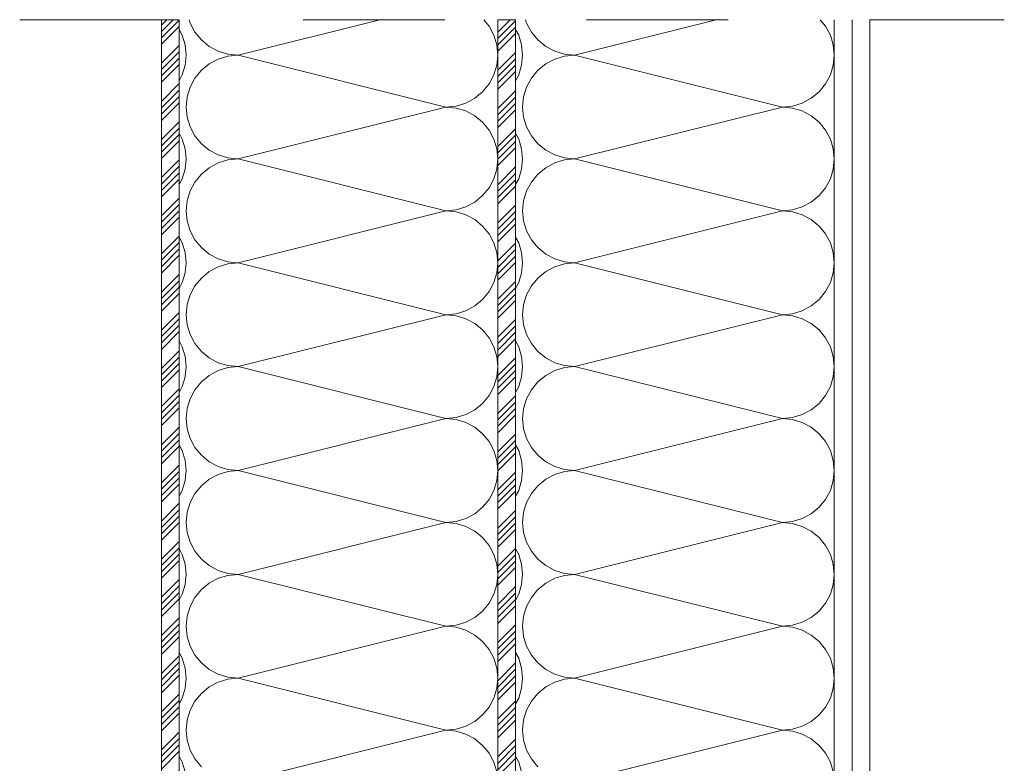
# Model space of a CAD drawing. Units: metres. Extents: x -78 to 94, y -43 to 73.
# Drawn here: x 79 to 80, y -3 to -2 of the extents above; entities that cross this region are included whole.
import ezdxf

# ---------------------------------------------------------------- set-up
doc = ezdxf.new("R2010")
doc.units = ezdxf.units.M
doc.header["$MEASUREMENT"] = 0
doc.linetypes.add('Strichpunktlinie', pattern=[0.134056, 0.070556, -0.035278, 0, -0.028222])
doc.layers.add('Linien', color=7, linetype='Continuous')
doc.layers.add('Schraffuren', color=7, linetype='Continuous')
pattern_1 = [(45, (78.200978, -4.065492), (-0.01347038, 0.01347038), []), (45, (78.205468, -4.065492), (-0.01347038, 0.01347038), []), (45, (78.209958, -4.065492), (-0.01347038, 0.01347038), []), (45, (78.214448, -4.065492), (-0.01347038, 0.01347038), [])]

# ---------------------------------------------------------------- blocks, each defined once
blk = doc.blocks.new('*X21')
at = {"layer": 'Schraffuren', "color": 2, "linetype": 'Continuous', "lineweight": 18, "true_color": 0xe6e600}
for p, q in [((79.20805, -2.04549), (79.20877, -2.04786)), ((79.20877, -2.04786), (79.21216, -2.0542)), ((79.34264, -2.04549), (79.24264, -2.07049)), ((79.4198, -2.05012), (79.416, -2.04549)), ((79.42319, -2.05646), (79.4198, -2.05012)), ((79.20319, -2.05646), (79.20098, -2.05233)), ((79.20527, -2.06334), (79.20319, -2.05646)), ((79.21216, -2.0542), (79.21672, -2.05975)), ((79.42527, -2.06334), (79.42319, -2.05646)), ((79.20598, -2.07049), (79.20527, -2.06334)), ((79.21672, -2.05975), (79.22227, -2.06431)), ((79.42598, -2.07049), (79.42527, -2.06334)), ((79.20527, -2.07764), (79.20598, -2.07049)), ((79.22227, -2.06431), (79.22861, -2.0677)), ((79.22861, -2.0677), (79.23549, -2.06979)), ((79.23549, -2.06979), (79.24264, -2.07049)), ((79.24264, -2.07049), (79.23549, -2.0712)), ((79.38931, -2.10716), (79.24264, -2.07049)), ((79.42527, -2.07764), (79.42598, -2.07049)), ((79.20319, -2.08452), (79.20527, -2.07764)), ((79.22227, -2.07667), (79.21672, -2.08123)), ((79.22861, -2.07328), (79.22227, -2.07667)), ((79.23549, -2.0712), (79.22861, -2.07328)), ((79.42319, -2.08452), (79.42527, -2.07764)), ((79.20098, -2.08866), (79.20319, -2.08452)), ((79.21672, -2.08123), (79.21216, -2.08679)), ((79.4198, -2.09086), (79.42319, -2.08452)), ((79.21216, -2.08679), (79.20877, -2.09313)), ((79.41524, -2.09642), (79.4198, -2.09086)), ((79.20877, -2.09313), (79.20668, -2.1)), ((79.40968, -2.10098), (79.41524, -2.09642)), ((79.20668, -2.1), (79.20598, -2.10716)), ((79.39646, -2.10645), (79.40334, -2.10437)), ((79.40334, -2.10437), (79.40968, -2.10098)), ((79.20598, -2.10716), (79.20668, -2.11431)), ((79.38931, -2.10716), (79.24264, -2.14382)), ((79.38931, -2.10716), (79.39646, -2.10645)), ((79.39646, -2.10786), (79.38931, -2.10716)), ((79.40334, -2.10995), (79.39646, -2.10786)), ((79.40968, -2.11334), (79.40334, -2.10995)), ((79.20668, -2.11431), (79.20877, -2.12119)), ((79.41524, -2.1179), (79.40968, -2.11334)), ((79.4198, -2.12345), (79.41524, -2.1179)), ((79.20319, -2.12979), (79.20098, -2.12566)), ((79.20877, -2.12119), (79.21216, -2.12753)), ((79.42319, -2.12979), (79.4198, -2.12345)), ((79.20527, -2.13667), (79.20319, -2.12979)), ((79.21216, -2.12753), (79.21672, -2.13309)), ((79.21672, -2.13309), (79.22227, -2.13765)), ((79.42527, -2.13667), (79.42319, -2.12979)), ((79.20598, -2.14382), (79.20527, -2.13667)), ((79.22227, -2.13765), (79.22861, -2.14103)), ((79.42598, -2.14382), (79.42527, -2.13667)), ((79.20527, -2.15098), (79.20598, -2.14382)), ((79.22861, -2.14662), (79.22227, -2.15)), ((79.22861, -2.14103), (79.23549, -2.14312)), ((79.23549, -2.14453), (79.22861, -2.14662)), ((79.23549, -2.14312), (79.24264, -2.14382)), ((79.24264, -2.14382), (79.23549, -2.14453)), ((79.38931, -2.18049), (79.24264, -2.14382)), ((79.42527, -2.15098), (79.42598, -2.14382)), ((79.20319, -2.15786), (79.20527, -2.15098)), ((79.22227, -2.15), (79.21672, -2.15456)), ((79.42319, -2.15786), (79.42527, -2.15098)), ((79.20098, -2.16199), (79.20319, -2.15786)), ((79.21216, -2.16012), (79.20877, -2.16646)), ((79.21672, -2.15456), (79.21216, -2.16012)), ((79.4198, -2.1642), (79.42319, -2.15786)), ((79.20877, -2.16646), (79.20668, -2.17334)), ((79.41524, -2.16975), (79.4198, -2.1642)), ((79.20668, -2.17334), (79.20598, -2.18049)), ((79.40334, -2.1777), (79.40968, -2.17431)), ((79.40968, -2.17431), (79.41524, -2.16975)), ((79.20598, -2.18049), (79.20668, -2.18764)), ((79.38931, -2.18049), (79.24264, -2.21716)), ((79.38931, -2.18049), (79.39646, -2.17979)), ((79.39646, -2.1812), (79.38931, -2.18049)), ((79.39646, -2.17979), (79.40334, -2.1777)), ((79.40334, -2.18328), (79.39646, -2.1812)), ((79.20668, -2.18764), (79.20877, -2.19452)), ((79.40968, -2.18667), (79.40334, -2.18328)), ((79.41524, -2.19123), (79.40968, -2.18667)), ((79.20877, -2.19452), (79.21216, -2.20086)), ((79.4198, -2.19679), (79.41524, -2.19123)), ((79.20319, -2.20313), (79.20098, -2.19899)), ((79.20527, -2.21), (79.20319, -2.20313)), ((79.21216, -2.20086), (79.21672, -2.20642)), ((79.42319, -2.20313), (79.4198, -2.19679)), ((79.42527, -2.21), (79.42319, -2.20313)), ((79.20598, -2.21716), (79.20527, -2.21)), ((79.21672, -2.20642), (79.22227, -2.21098)), ((79.42598, -2.21716), (79.42527, -2.21)), ((79.22227, -2.21098), (79.22861, -2.21437)), ((79.22861, -2.21437), (79.23549, -2.21645)), ((79.23549, -2.21645), (79.24264, -2.21716)), ((79.20527, -2.22431), (79.20598, -2.21716)), ((79.22227, -2.22334), (79.21672, -2.2279)), ((79.22861, -2.21995), (79.22227, -2.22334)), ((79.23549, -2.21786), (79.22861, -2.21995)), ((79.24264, -2.21716), (79.23549, -2.21786)), ((79.38931, -2.25382), (79.24264, -2.21716)), ((79.42527, -2.22431), (79.42598, -2.21716)), ((79.20319, -2.23119), (79.20527, -2.22431)), ((79.21672, -2.2279), (79.21216, -2.23345)), ((79.42319, -2.23119), (79.42527, -2.22431)), ((79.20098, -2.23532), (79.20319, -2.23119)), ((79.21216, -2.23345), (79.20877, -2.23979)), ((79.41524, -2.24309), (79.4198, -2.23753)), ((79.4198, -2.23753), (79.42319, -2.23119)), ((79.20877, -2.23979), (79.20668, -2.24667)), ((79.40968, -2.24765), (79.41524, -2.24309)), ((79.20668, -2.24667), (79.20598, -2.25382)), ((79.39646, -2.25312), (79.40334, -2.25103)), ((79.40334, -2.25103), (79.40968, -2.24765)), ((79.20598, -2.25382), (79.20668, -2.26098)), ((79.38931, -2.25382), (79.24264, -2.29049)), ((79.38931, -2.25382), (79.39646, -2.25312)), ((79.39646, -2.25453), (79.38931, -2.25382)), ((79.40334, -2.25662), (79.39646, -2.25453)), ((79.40968, -2.26), (79.40334, -2.25662)), ((79.20668, -2.26098), (79.20877, -2.26786)), ((79.41524, -2.26456), (79.40968, -2.26)), ((79.4198, -2.27012), (79.41524, -2.26456)), ((79.20319, -2.27646), (79.20098, -2.27233)), ((79.20877, -2.26786), (79.21216, -2.2742)), ((79.42319, -2.27646), (79.4198, -2.27012)), ((79.20527, -2.28334), (79.20319, -2.27646)), ((79.21216, -2.2742), (79.21672, -2.27975)), ((79.42527, -2.28334), (79.42319, -2.27646)), ((79.20598, -2.29049), (79.20527, -2.28334)), ((79.21672, -2.27975), (79.22227, -2.28431)), ((79.22227, -2.28431), (79.22861, -2.2877)), ((79.42598, -2.29049), (79.42527, -2.28334)), ((79.20527, -2.29764), (79.20598, -2.29049)), ((79.22861, -2.29328), (79.22227, -2.29667)), ((79.22861, -2.2877), (79.23549, -2.28979)), ((79.23549, -2.2912), (79.22861, -2.29328)), ((79.23549, -2.28979), (79.24264, -2.29049)), ((79.24264, -2.29049), (79.23549, -2.2912)), ((79.38931, -2.32716), (79.24264, -2.29049)), ((79.42527, -2.29764), (79.42598, -2.29049)), ((79.20319, -2.30452), (79.20527, -2.29764)), ((79.22227, -2.29667), (79.21672, -2.30123)), ((79.42319, -2.30452), (79.42527, -2.29764)), ((79.20098, -2.30866), (79.20319, -2.30452)), ((79.21216, -2.30679), (79.20877, -2.31313)), ((79.21672, -2.30123), (79.21216, -2.30679)), ((79.4198, -2.31086), (79.42319, -2.30452)), ((79.20877, -2.31313), (79.20668, -2.32)), ((79.41524, -2.31642), (79.4198, -2.31086)), ((79.20668, -2.32), (79.20598, -2.32716)), ((79.40334, -2.32437), (79.40968, -2.32098)), ((79.40968, -2.32098), (79.41524, -2.31642)), ((79.20598, -2.32716), (79.20668, -2.33431)), ((79.38931, -2.32716), (79.24264, -2.36382)), ((79.38931, -2.32716), (79.39646, -2.32645)), ((79.39646, -2.32786), (79.38931, -2.32716)), ((79.39646, -2.32645), (79.40334, -2.32437)), ((79.40334, -2.32995), (79.39646, -2.32786)), ((79.20668, -2.33431), (79.20877, -2.34119)), ((79.40968, -2.33334), (79.40334, -2.32995)), ((79.41524, -2.3379), (79.40968, -2.33334)), ((79.20877, -2.34119), (79.21216, -2.34753)), ((79.4198, -2.34345), (79.41524, -2.3379)), ((79.20319, -2.34979), (79.20098, -2.34566)), ((79.21216, -2.34753), (79.21672, -2.35309)), ((79.42319, -2.34979), (79.4198, -2.34345)), ((79.20527, -2.35667), (79.20319, -2.34979)), ((79.21672, -2.35309), (79.22227, -2.35765)), ((79.42527, -2.35667), (79.42319, -2.34979)), ((79.20598, -2.36382), (79.20527, -2.35667)), ((79.22227, -2.35765), (79.22861, -2.36103)), ((79.22861, -2.36103), (79.23549, -2.36312)), ((79.42598, -2.36382), (79.42527, -2.35667)), ((79.20527, -2.37098), (79.20598, -2.36382)), ((79.22861, -2.36662), (79.22227, -2.37)), ((79.23549, -2.36453), (79.22861, -2.36662)), ((79.23549, -2.36312), (79.24264, -2.36382)), ((79.24264, -2.36382), (79.23549, -2.36453)), ((79.38931, -2.40049), (79.24264, -2.36382)), ((79.42527, -2.37098), (79.42598, -2.36382)), ((79.20319, -2.37786), (79.20527, -2.37098)), ((79.21672, -2.37456), (79.21216, -2.38012)), ((79.22227, -2.37), (79.21672, -2.37456)), ((79.42319, -2.37786), (79.42527, -2.37098)), ((79.20098, -2.38199), (79.20319, -2.37786)), ((79.21216, -2.38012), (79.20877, -2.38646)), ((79.4198, -2.3842), (79.42319, -2.37786)), ((79.20877, -2.38646), (79.20668, -2.39334)), ((79.40968, -2.39431), (79.41524, -2.38975)), ((79.41524, -2.38975), (79.4198, -2.3842)), ((79.20668, -2.39334), (79.20598, -2.40049)), ((79.39646, -2.39979), (79.40334, -2.3977)), ((79.40334, -2.3977), (79.40968, -2.39431)), ((79.20598, -2.40049), (79.20668, -2.40764)), ((79.38931, -2.40049), (79.24264, -2.43716)), ((79.38931, -2.40049), (79.39646, -2.39979)), ((79.39646, -2.4012), (79.38931, -2.40049)), ((79.40334, -2.40328), (79.39646, -2.4012)), ((79.40968, -2.40667), (79.40334, -2.40328)), ((79.20668, -2.40764), (79.20877, -2.41452)), ((79.41524, -2.41123), (79.40968, -2.40667)), ((79.4198, -2.41679), (79.41524, -2.41123)), ((79.20877, -2.41452), (79.21216, -2.42086)), ((79.42319, -2.42313), (79.4198, -2.41679)), ((79.20319, -2.42313), (79.20098, -2.41899)), ((79.20527, -2.43), (79.20319, -2.42313)), ((79.21216, -2.42086), (79.21672, -2.42642)), ((79.42527, -2.43), (79.42319, -2.42313)), ((79.20598, -2.43716), (79.20527, -2.43)), ((79.21672, -2.42642), (79.22227, -2.43098)), ((79.22227, -2.43098), (79.22861, -2.43437)), ((79.42598, -2.43716), (79.42527, -2.43)), ((79.20527, -2.44431), (79.20598, -2.43716)), ((79.22861, -2.43437), (79.23549, -2.43645)), ((79.23549, -2.43786), (79.22861, -2.43995)), ((79.23549, -2.43645), (79.24264, -2.43716)), ((79.24264, -2.43716), (79.23549, -2.43786)), ((79.38931, -2.47382), (79.24264, -2.43716)), ((79.42527, -2.44431), (79.42598, -2.43716)), ((79.20319, -2.45119), (79.20527, -2.44431)), ((79.22227, -2.44334), (79.21672, -2.4479)), ((79.22861, -2.43995), (79.22227, -2.44334)), ((79.42319, -2.45119), (79.42527, -2.44431)), ((79.20098, -2.45532), (79.20319, -2.45119)), ((79.21672, -2.4479), (79.21216, -2.45345)), ((79.4198, -2.45753), (79.42319, -2.45119)), ((79.20877, -2.45979), (79.20668, -2.46667)), ((79.21216, -2.45345), (79.20877, -2.45979)), ((79.41524, -2.46309), (79.4198, -2.45753)), ((79.20668, -2.46667), (79.20598, -2.47382)), ((79.40968, -2.46765), (79.41524, -2.46309)), ((79.20598, -2.47382), (79.20668, -2.48098)), ((79.38931, -2.47382), (79.24264, -2.51049)), ((79.38931, -2.47382), (79.39646, -2.47312)), ((79.39646, -2.47453), (79.38931, -2.47382)), ((79.39646, -2.47312), (79.40334, -2.47103)), ((79.40334, -2.47103), (79.40968, -2.46765)), ((79.20668, -2.48098), (79.20877, -2.48786)), ((79.40334, -2.47662), (79.39646, -2.47453)), ((79.40968, -2.48), (79.40334, -2.47662)), ((79.41524, -2.48456), (79.40968, -2.48)), ((79.20877, -2.48786), (79.21216, -2.4942)), ((79.4198, -2.49012), (79.41524, -2.48456)), ((79.20319, -2.49646), (79.20098, -2.49233)), ((79.21216, -2.4942), (79.21672, -2.49975)), ((79.42319, -2.49646), (79.4198, -2.49012)), ((79.20527, -2.50334), (79.20319, -2.49646)), ((79.21672, -2.49975), (79.22227, -2.50431)), ((79.42527, -2.50334), (79.42319, -2.49646)), ((79.20598, -2.51049), (79.20527, -2.50334)), ((79.22227, -2.50431), (79.22861, -2.5077)), ((79.22861, -2.5077), (79.23549, -2.50979)), ((79.42598, -2.51049), (79.42527, -2.50334)), ((79.20527, -2.51764), (79.20598, -2.51049)), ((79.22861, -2.51328), (79.22227, -2.51667)), ((79.23549, -2.5112), (79.22861, -2.51328)), ((79.23549, -2.50979), (79.24264, -2.51049)), ((79.24264, -2.51049), (79.23549, -2.5112)), ((79.38931, -2.54716), (79.24264, -2.51049)), ((79.42527, -2.51764), (79.42598, -2.51049)), ((79.20319, -2.52452), (79.20527, -2.51764)), ((79.21672, -2.52123), (79.21216, -2.52679)), ((79.22227, -2.51667), (79.21672, -2.52123)), ((79.42319, -2.52452), (79.42527, -2.51764)), ((79.20098, -2.52866), (79.20319, -2.52452)), ((79.21216, -2.52679), (79.20877, -2.53313)), ((79.4198, -2.53086), (79.42319, -2.52452)), ((79.20877, -2.53313), (79.20668, -2.54)), ((79.40968, -2.54098), (79.41524, -2.53642)), ((79.41524, -2.53642), (79.4198, -2.53086)), ((79.20668, -2.54), (79.20598, -2.54716)), ((79.40334, -2.54437), (79.40968, -2.54098)), ((79.20598, -2.54716), (79.20668, -2.55431)), ((79.38931, -2.54716), (79.24264, -2.58382)), ((79.38931, -2.54716), (79.39646, -2.54645)), ((79.39646, -2.54786), (79.38931, -2.54716)), ((79.39646, -2.54645), (79.40334, -2.54437)), ((79.40334, -2.54995), (79.39646, -2.54786)), ((79.40968, -2.55334), (79.40334, -2.54995)), ((79.20668, -2.55431), (79.20877, -2.56119)), ((79.41524, -2.5579), (79.40968, -2.55334)), ((79.20877, -2.56119), (79.21216, -2.56753)), ((79.4198, -2.56345), (79.41524, -2.5579)), ((79.42319, -2.56979), (79.4198, -2.56345)), ((79.20319, -2.56979), (79.20098, -2.56566)), ((79.20527, -2.57667), (79.20319, -2.56979)), ((79.21216, -2.56753), (79.21672, -2.57309)), ((79.42527, -2.57667), (79.42319, -2.56979))]:
    blk.add_line(p, q, dxfattribs=at)
blk = doc.blocks.new('*X22')
at = {"layer": 'Schraffuren', "color": 2, "linetype": 'Continuous', "lineweight": 18, "true_color": 0xe6e600}
for p, q in [((78.97055, -2.04549), (78.97127, -2.04786)), ((78.97127, -2.04786), (78.97466, -2.0542)), ((79.10514, -2.04549), (79.00514, -2.07049)), ((79.1823, -2.05012), (79.1785, -2.04549)), ((79.18569, -2.05646), (79.1823, -2.05012)), ((78.96569, -2.05646), (78.96348, -2.05233)), ((78.96777, -2.06334), (78.96569, -2.05646)), ((78.97466, -2.0542), (78.97922, -2.05975)), ((79.18777, -2.06334), (79.18569, -2.05646)), ((78.96848, -2.07049), (78.96777, -2.06334)), ((78.97922, -2.05975), (78.98477, -2.06431)), ((79.18848, -2.07049), (79.18777, -2.06334)), ((78.96777, -2.07764), (78.96848, -2.07049)), ((78.98477, -2.06431), (78.99111, -2.0677)), ((78.99111, -2.0677), (78.99799, -2.06979)), ((78.99799, -2.06979), (79.00514, -2.07049)), ((79.00514, -2.07049), (78.99799, -2.0712)), ((79.15181, -2.10716), (79.00514, -2.07049)), ((79.18777, -2.07764), (79.18848, -2.07049)), ((78.96569, -2.08452), (78.96777, -2.07764)), ((78.98477, -2.07667), (78.97922, -2.08123)), ((78.99111, -2.07328), (78.98477, -2.07667)), ((78.99799, -2.0712), (78.99111, -2.07328)), ((79.18569, -2.08452), (79.18777, -2.07764)), ((78.96348, -2.08866), (78.96569, -2.08452)), ((78.97922, -2.08123), (78.97466, -2.08679)), ((79.1823, -2.09086), (79.18569, -2.08452)), ((78.97466, -2.08679), (78.97127, -2.09313)), ((79.17774, -2.09642), (79.1823, -2.09086)), ((78.97127, -2.09313), (78.96918, -2.1)), ((79.17218, -2.10098), (79.17774, -2.09642)), ((78.96918, -2.1), (78.96848, -2.10716)), ((79.15896, -2.10645), (79.16584, -2.10437)), ((79.16584, -2.10437), (79.17218, -2.10098)), ((78.96848, -2.10716), (78.96918, -2.11431)), ((79.15181, -2.10716), (79.00514, -2.14382)), ((79.15181, -2.10716), (79.15896, -2.10645)), ((79.15896, -2.10786), (79.15181, -2.10716)), ((79.16584, -2.10995), (79.15896, -2.10786)), ((79.17218, -2.11334), (79.16584, -2.10995)), ((78.96918, -2.11431), (78.97127, -2.12119)), ((79.17774, -2.1179), (79.17218, -2.11334)), ((79.1823, -2.12345), (79.17774, -2.1179)), ((78.96569, -2.12979), (78.96348, -2.12566)), ((78.97127, -2.12119), (78.97466, -2.12753)), ((79.18569, -2.12979), (79.1823, -2.12345)), ((78.96777, -2.13667), (78.96569, -2.12979)), ((78.97466, -2.12753), (78.97922, -2.13309)), ((78.97922, -2.13309), (78.98477, -2.13765)), ((79.18777, -2.13667), (79.18569, -2.12979)), ((78.96848, -2.14382), (78.96777, -2.13667)), ((78.98477, -2.13765), (78.99111, -2.14103)), ((79.18848, -2.14382), (79.18777, -2.13667)), ((78.96777, -2.15098), (78.96848, -2.14382)), ((78.99111, -2.14662), (78.98477, -2.15)), ((78.99111, -2.14103), (78.99799, -2.14312)), ((78.99799, -2.14453), (78.99111, -2.14662)), ((78.99799, -2.14312), (79.00514, -2.14382)), ((79.00514, -2.14382), (78.99799, -2.14453)), ((79.15181, -2.18049), (79.00514, -2.14382)), ((79.18777, -2.15098), (79.18848, -2.14382)), ((78.96569, -2.15786), (78.96777, -2.15098)), ((78.98477, -2.15), (78.97922, -2.15456)), ((79.18569, -2.15786), (79.18777, -2.15098)), ((78.96348, -2.16199), (78.96569, -2.15786)), ((78.97466, -2.16012), (78.97127, -2.16646)), ((78.97922, -2.15456), (78.97466, -2.16012)), ((79.1823, -2.1642), (79.18569, -2.15786)), ((78.97127, -2.16646), (78.96918, -2.17334)), ((79.17774, -2.16975), (79.1823, -2.1642)), ((78.96918, -2.17334), (78.96848, -2.18049)), ((79.16584, -2.1777), (79.17218, -2.17431)), ((79.17218, -2.17431), (79.17774, -2.16975)), ((78.96848, -2.18049), (78.96918, -2.18764)), ((79.15181, -2.18049), (79.00514, -2.21716)), ((79.15181, -2.18049), (79.15896, -2.17979)), ((79.15896, -2.1812), (79.15181, -2.18049)), ((79.15896, -2.17979), (79.16584, -2.1777)), ((79.16584, -2.18328), (79.15896, -2.1812)), ((78.96918, -2.18764), (78.97127, -2.19452)), ((79.17218, -2.18667), (79.16584, -2.18328)), ((79.17774, -2.19123), (79.17218, -2.18667)), ((78.97127, -2.19452), (78.97466, -2.20086)), ((79.1823, -2.19679), (79.17774, -2.19123)), ((78.96569, -2.20313), (78.96348, -2.19899)), ((78.96777, -2.21), (78.96569, -2.20313)), ((78.97466, -2.20086), (78.97922, -2.20642)), ((79.18569, -2.20313), (79.1823, -2.19679)), ((79.18777, -2.21), (79.18569, -2.20313)), ((78.96848, -2.21716), (78.96777, -2.21)), ((78.97922, -2.20642), (78.98477, -2.21098)), ((79.18848, -2.21716), (79.18777, -2.21)), ((78.98477, -2.21098), (78.99111, -2.21437)), ((78.99111, -2.21437), (78.99799, -2.21645)), ((78.99799, -2.21645), (79.00514, -2.21716)), ((78.96777, -2.22431), (78.96848, -2.21716)), ((78.98477, -2.22334), (78.97922, -2.2279)), ((78.99111, -2.21995), (78.98477, -2.22334)), ((78.99799, -2.21786), (78.99111, -2.21995)), ((79.00514, -2.21716), (78.99799, -2.21786)), ((79.15181, -2.25382), (79.00514, -2.21716)), ((79.18777, -2.22431), (79.18848, -2.21716)), ((78.96569, -2.23119), (78.96777, -2.22431)), ((78.97922, -2.2279), (78.97466, -2.23345)), ((79.18569, -2.23119), (79.18777, -2.22431)), ((78.96348, -2.23532), (78.96569, -2.23119)), ((78.97466, -2.23345), (78.97127, -2.23979)), ((79.17774, -2.24309), (79.1823, -2.23753)), ((79.1823, -2.23753), (79.18569, -2.23119)), ((78.97127, -2.23979), (78.96918, -2.24667)), ((79.17218, -2.24765), (79.17774, -2.24309)), ((78.96918, -2.24667), (78.96848, -2.25382)), ((79.15896, -2.25312), (79.16584, -2.25103)), ((79.16584, -2.25103), (79.17218, -2.24765)), ((78.96848, -2.25382), (78.96918, -2.26098)), ((79.15181, -2.25382), (79.00514, -2.29049)), ((79.15181, -2.25382), (79.15896, -2.25312)), ((79.15896, -2.25453), (79.15181, -2.25382)), ((79.16584, -2.25662), (79.15896, -2.25453)), ((79.17218, -2.26), (79.16584, -2.25662)), ((78.96918, -2.26098), (78.97127, -2.26786)), ((79.17774, -2.26456), (79.17218, -2.26)), ((79.1823, -2.27012), (79.17774, -2.26456)), ((78.96569, -2.27646), (78.96348, -2.27233)), ((78.97127, -2.26786), (78.97466, -2.2742)), ((79.18569, -2.27646), (79.1823, -2.27012)), ((78.96777, -2.28334), (78.96569, -2.27646)), ((78.97466, -2.2742), (78.97922, -2.27975)), ((79.18777, -2.28334), (79.18569, -2.27646)), ((78.96848, -2.29049), (78.96777, -2.28334)), ((78.97922, -2.27975), (78.98477, -2.28431)), ((78.98477, -2.28431), (78.99111, -2.2877)), ((79.18848, -2.29049), (79.18777, -2.28334)), ((78.96777, -2.29764), (78.96848, -2.29049)), ((78.99111, -2.29328), (78.98477, -2.29667)), ((78.99111, -2.2877), (78.99799, -2.28979)), ((78.99799, -2.2912), (78.99111, -2.29328)), ((78.99799, -2.28979), (79.00514, -2.29049)), ((79.00514, -2.29049), (78.99799, -2.2912)), ((79.15181, -2.32716), (79.00514, -2.29049)), ((79.18777, -2.29764), (79.18848, -2.29049)), ((78.96569, -2.30452), (78.96777, -2.29764)), ((78.98477, -2.29667), (78.97922, -2.30123)), ((79.18569, -2.30452), (79.18777, -2.29764)), ((78.96348, -2.30866), (78.96569, -2.30452)), ((78.97466, -2.30679), (78.97127, -2.31313)), ((78.97922, -2.30123), (78.97466, -2.30679)), ((79.1823, -2.31086), (79.18569, -2.30452)), ((78.97127, -2.31313), (78.96918, -2.32)), ((79.17774, -2.31642), (79.1823, -2.31086)), ((78.96918, -2.32), (78.96848, -2.32716)), ((79.16584, -2.32437), (79.17218, -2.32098)), ((79.17218, -2.32098), (79.17774, -2.31642)), ((78.96848, -2.32716), (78.96918, -2.33431)), ((79.15181, -2.32716), (79.00514, -2.36382)), ((79.15181, -2.32716), (79.15896, -2.32645)), ((79.15896, -2.32786), (79.15181, -2.32716)), ((79.15896, -2.32645), (79.16584, -2.32437)), ((79.16584, -2.32995), (79.15896, -2.32786)), ((78.96918, -2.33431), (78.97127, -2.34119)), ((79.17218, -2.33334), (79.16584, -2.32995)), ((79.17774, -2.3379), (79.17218, -2.33334)), ((78.97127, -2.34119), (78.97466, -2.34753)), ((79.1823, -2.34345), (79.17774, -2.3379)), ((78.96569, -2.34979), (78.96348, -2.34566)), ((78.97466, -2.34753), (78.97922, -2.35309)), ((79.18569, -2.34979), (79.1823, -2.34345)), ((78.96777, -2.35667), (78.96569, -2.34979)), ((78.97922, -2.35309), (78.98477, -2.35765)), ((79.18777, -2.35667), (79.18569, -2.34979)), ((78.96848, -2.36382), (78.96777, -2.35667)), ((78.98477, -2.35765), (78.99111, -2.36103)), ((78.99111, -2.36103), (78.99799, -2.36312)), ((79.18848, -2.36382), (79.18777, -2.35667)), ((78.96777, -2.37098), (78.96848, -2.36382)), ((78.99111, -2.36662), (78.98477, -2.37)), ((78.99799, -2.36453), (78.99111, -2.36662)), ((78.99799, -2.36312), (79.00514, -2.36382)), ((79.00514, -2.36382), (78.99799, -2.36453)), ((79.15181, -2.40049), (79.00514, -2.36382)), ((79.18777, -2.37098), (79.18848, -2.36382)), ((78.96569, -2.37786), (78.96777, -2.37098)), ((78.97922, -2.37456), (78.97466, -2.38012)), ((78.98477, -2.37), (78.97922, -2.37456)), ((79.18569, -2.37786), (79.18777, -2.37098)), ((78.96348, -2.38199), (78.96569, -2.37786)), ((78.97466, -2.38012), (78.97127, -2.38646)), ((79.1823, -2.3842), (79.18569, -2.37786)), ((78.97127, -2.38646), (78.96918, -2.39334)), ((79.17218, -2.39431), (79.17774, -2.38975)), ((79.17774, -2.38975), (79.1823, -2.3842)), ((78.96918, -2.39334), (78.96848, -2.40049)), ((79.15896, -2.39979), (79.16584, -2.3977)), ((79.16584, -2.3977), (79.17218, -2.39431)), ((78.96848, -2.40049), (78.96918, -2.40764)), ((79.15181, -2.40049), (79.00514, -2.43716)), ((79.15181, -2.40049), (79.15896, -2.39979)), ((79.15896, -2.4012), (79.15181, -2.40049)), ((79.16584, -2.40328), (79.15896, -2.4012)), ((79.17218, -2.40667), (79.16584, -2.40328)), ((78.96918, -2.40764), (78.97127, -2.41452)), ((79.17774, -2.41123), (79.17218, -2.40667)), ((79.1823, -2.41679), (79.17774, -2.41123)), ((78.97127, -2.41452), (78.97466, -2.42086)), ((79.18569, -2.42313), (79.1823, -2.41679)), ((78.96569, -2.42313), (78.96348, -2.41899)), ((78.96777, -2.43), (78.96569, -2.42313)), ((78.97466, -2.42086), (78.97922, -2.42642)), ((79.18777, -2.43), (79.18569, -2.42313)), ((78.96848, -2.43716), (78.96777, -2.43)), ((78.97922, -2.42642), (78.98477, -2.43098)), ((78.98477, -2.43098), (78.99111, -2.43437)), ((79.18848, -2.43716), (79.18777, -2.43)), ((78.96777, -2.44431), (78.96848, -2.43716)), ((78.99111, -2.43437), (78.99799, -2.43645)), ((78.99799, -2.43786), (78.99111, -2.43995)), ((78.99799, -2.43645), (79.00514, -2.43716)), ((79.00514, -2.43716), (78.99799, -2.43786)), ((79.15181, -2.47382), (79.00514, -2.43716)), ((79.18777, -2.44431), (79.18848, -2.43716)), ((78.96569, -2.45119), (78.96777, -2.44431)), ((78.98477, -2.44334), (78.97922, -2.4479)), ((78.99111, -2.43995), (78.98477, -2.44334)), ((79.18569, -2.45119), (79.18777, -2.44431)), ((78.96348, -2.45532), (78.96569, -2.45119)), ((78.97922, -2.4479), (78.97466, -2.45345)), ((79.1823, -2.45753), (79.18569, -2.45119)), ((78.97127, -2.45979), (78.96918, -2.46667)), ((78.97466, -2.45345), (78.97127, -2.45979)), ((79.17774, -2.46309), (79.1823, -2.45753)), ((78.96918, -2.46667), (78.96848, -2.47382)), ((79.17218, -2.46765), (79.17774, -2.46309)), ((78.96848, -2.47382), (78.96918, -2.48098)), ((79.15181, -2.47382), (79.00514, -2.51049)), ((79.15181, -2.47382), (79.15896, -2.47312)), ((79.15896, -2.47453), (79.15181, -2.47382)), ((79.15896, -2.47312), (79.16584, -2.47103)), ((79.16584, -2.47103), (79.17218, -2.46765)), ((78.96918, -2.48098), (78.97127, -2.48786)), ((79.16584, -2.47662), (79.15896, -2.47453)), ((79.17218, -2.48), (79.16584, -2.47662)), ((79.17774, -2.48456), (79.17218, -2.48)), ((78.97127, -2.48786), (78.97466, -2.4942)), ((79.1823, -2.49012), (79.17774, -2.48456)), ((78.96569, -2.49646), (78.96348, -2.49233)), ((78.97466, -2.4942), (78.97922, -2.49975)), ((79.18569, -2.49646), (79.1823, -2.49012)), ((78.96777, -2.50334), (78.96569, -2.49646)), ((78.97922, -2.49975), (78.98477, -2.50431)), ((79.18777, -2.50334), (79.18569, -2.49646)), ((78.96848, -2.51049), (78.96777, -2.50334)), ((78.98477, -2.50431), (78.99111, -2.5077)), ((78.99111, -2.5077), (78.99799, -2.50979)), ((79.18848, -2.51049), (79.18777, -2.50334)), ((78.96777, -2.51764), (78.96848, -2.51049)), ((78.99111, -2.51328), (78.98477, -2.51667)), ((78.99799, -2.5112), (78.99111, -2.51328)), ((78.99799, -2.50979), (79.00514, -2.51049)), ((79.00514, -2.51049), (78.99799, -2.5112)), ((79.15181, -2.54716), (79.00514, -2.51049)), ((79.18777, -2.51764), (79.18848, -2.51049)), ((78.96569, -2.52452), (78.96777, -2.51764)), ((78.97922, -2.52123), (78.97466, -2.52679)), ((78.98477, -2.51667), (78.97922, -2.52123)), ((79.18569, -2.52452), (79.18777, -2.51764)), ((78.96348, -2.52866), (78.96569, -2.52452)), ((78.97466, -2.52679), (78.97127, -2.53313)), ((79.1823, -2.53086), (79.18569, -2.52452)), ((78.97127, -2.53313), (78.96918, -2.54)), ((79.17218, -2.54098), (79.17774, -2.53642)), ((79.17774, -2.53642), (79.1823, -2.53086)), ((78.96918, -2.54), (78.96848, -2.54716)), ((79.16584, -2.54437), (79.17218, -2.54098)), ((78.96848, -2.54716), (78.96918, -2.55431)), ((79.15181, -2.54716), (79.00514, -2.58382)), ((79.15181, -2.54716), (79.15896, -2.54645)), ((79.15896, -2.54786), (79.15181, -2.54716)), ((79.15896, -2.54645), (79.16584, -2.54437)), ((79.16584, -2.54995), (79.15896, -2.54786)), ((79.17218, -2.55334), (79.16584, -2.54995)), ((78.96918, -2.55431), (78.97127, -2.56119)), ((79.17774, -2.5579), (79.17218, -2.55334)), ((78.97127, -2.56119), (78.97466, -2.56753)), ((79.1823, -2.56345), (79.17774, -2.5579)), ((79.18569, -2.56979), (79.1823, -2.56345)), ((78.96569, -2.56979), (78.96348, -2.56566)), ((78.96777, -2.57667), (78.96569, -2.56979)), ((78.97466, -2.56753), (78.97922, -2.57309)), ((79.18777, -2.57667), (79.18569, -2.56979))]:
    blk.add_line(p, q, dxfattribs=at)

msp = doc.modelspace()

# ---------------------------------------------------------------- hatches: boundary and pattern name
at = {"layer": 'Linien', "linetype": 'Continuous', "lineweight": 9}
h = msp.add_hatch(dxfattribs=at)
h.set_pattern_fill('ANSI34_0001', style=0, pattern_type=2)
h.set_pattern_definition(pattern_1)
h.paths.add_polyline_path([(78.96348, -2.04549), (78.95098, -2.04549), (78.95098, -3.05549), (78.96348, -3.05549)])
h = msp.add_hatch(dxfattribs=at)
h.set_pattern_fill('ANSI34_0001', style=0, pattern_type=2)
h.set_pattern_definition(pattern_1)
h.paths.add_polyline_path([(79.20098, -2.04549), (79.18848, -2.04549), (79.18848, -3.05549), (79.20098, -3.05549)])

# ---------------------------------------------------------------- linework, layer by layer
at = {"layer": 'Linien', "color": 7, "linetype": 'Strichpunktlinie', "lineweight": 18}
msp.add_line((78.85098, -2.04549), (79.54598, -2.04549), dxfattribs=at)
at = {"layer": 'Linien', "color": 7, "linetype": 'Continuous', "lineweight": 9}
msp.add_line((79.43848, -3.06299), (79.43848, -2.04549), dxfattribs=at)
for points in [[(78.96348, -3.05549), (78.95098, -3.05549), (78.95098, -2.04549), (78.96348, -2.04549)], [(79.20098, -3.05549), (79.18848, -3.05549), (79.18848, -2.04549), (79.20098, -2.04549)]]:
    msp.add_lwpolyline(points, close=True, dxfattribs=at)
for points in [[(79.18848, -2.04549), (79.18848, -2.95549), (78.96348, -2.95549), (78.96348, -2.04549)], [(79.42598, -2.04549), (79.42598, -3.05049), (79.20098, -3.05049), (79.20098, -2.04549)], [(79.42598, -2.04549), (79.42598, -3.05049), (79.45098, -3.07549), (79.45098, -2.04549)]]:
    msp.add_lwpolyline(points, dxfattribs=at)

# ---------------------------------------------------------------- block references
at = {"layer": 'Schraffuren', "color": 2, "linetype": 'Continuous', "lineweight": 18, "true_color": 0xe6e600}
for name in ['*X22', '*X21']:
    msp.add_blockref(name, (0, 0), dxfattribs=at)

doc.saveas('drawing.dxf')
